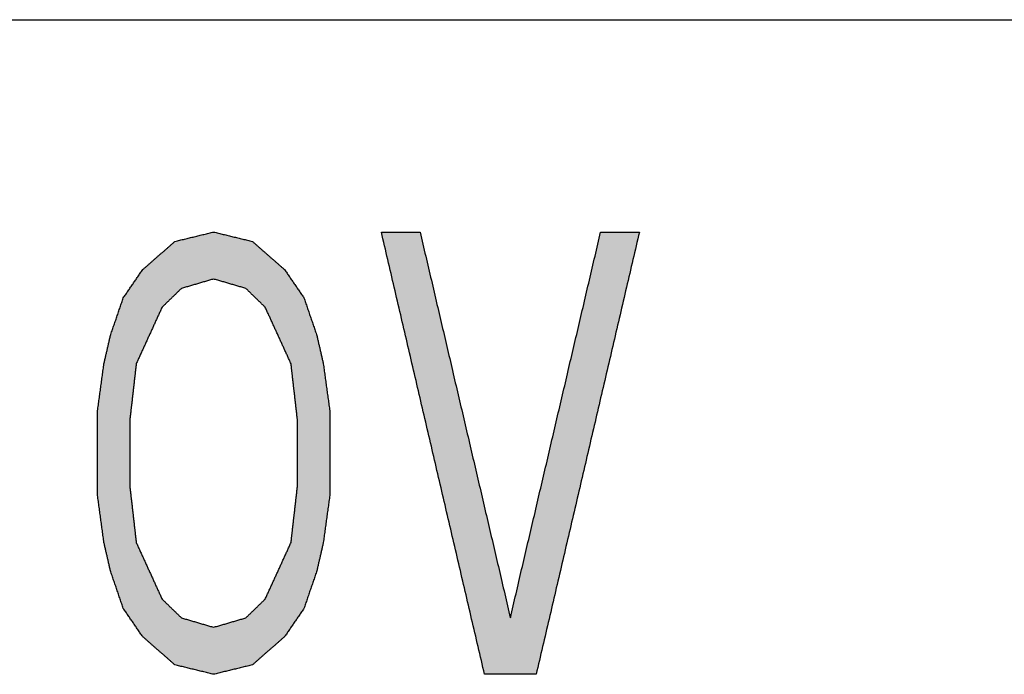
# Model space of a CAD drawing. Units: millimetres. Extents: x 121 to 8596, y 17 to 5287.
# Drawn here: x 254 to 260, y 43 to 47 of the extents above; entities that cross this region are included whole.
import ezdxf

# ---------------------------------------------------------------- set-up
doc = ezdxf.new("R2010")
doc.units = ezdxf.units.MM
doc.header["$LTSCALE"] = 0.5
doc.layers.add('Make2D 可见线', color=7, linetype='Continuous')

msp = doc.modelspace()

# ---------------------------------------------------------------- hatches: boundary and pattern name
at = {"lineweight": -3, "ltscale": 5}
h = msp.add_hatch(color=256, dxfattribs=at)
h.paths.add_polyline_path([(254.6899, 44.9285), (254.6899, 44.9125), (254.6899, 44.8966), (254.6899, 44.8806), (254.6899, 44.8646), (254.6899, 44.8487), (254.6899, 44.8327), (254.6899, 44.8168), (254.6899, 44.8008), (254.6899, 44.7848), (254.6899, 44.7689), (254.6899, 44.7529), (254.6899, 44.737), (254.6899, 44.721), (254.6899, 44.7051), (254.6899, 44.6891), (254.6899, 44.6731), (254.6899, 44.6572), (254.6899, 44.6412), (254.6899, 44.6253), (254.6899, 44.6093), (254.6899, 44.5934), (254.6899, 44.5774), (254.6899, 44.5614), (254.6899, 44.5455), (254.6899, 44.5295), (254.6899, 44.5136), (254.6899, 44.4976), (254.6899, 44.4817), (254.6899, 44.4657), (254.6899, 44.4497), (254.6911, 44.4409), (254.6923, 44.432), (254.6935, 44.4231), (254.6947, 44.4143), (254.6959, 44.4054), (254.6972, 44.3966), (254.6984, 44.3877), (254.6996, 44.3788), (254.7008, 44.37), (254.702, 44.3611), (254.7032, 44.3522), (254.7044, 44.3434), (254.7057, 44.3345), (254.7069, 44.3256), (254.7081, 44.3168), (254.7093, 44.3079), (254.7105, 44.299), (254.7117, 44.2902), (254.713, 44.2813), (254.7142, 44.2724), (254.7154, 44.2636), (254.7166, 44.2547), (254.7178, 44.2458), (254.719, 44.237), (254.7202, 44.2281), (254.7215, 44.2192), (254.7227, 44.2104), (254.7239, 44.2015), (254.7251, 44.1927), (254.7263, 44.1838), (254.7275, 44.1785), (254.7288, 44.1731), (254.73, 44.1678), (254.7312, 44.1625), (254.7324, 44.1572), (254.7336, 44.1519), (254.7348, 44.1466), (254.736, 44.1412), (254.7373, 44.1359), (254.7385, 44.1306), (254.7397, 44.1253), (254.7409, 44.12), (254.7421, 44.1146), (254.7433, 44.1093), (254.7446, 44.104), (254.7458, 44.0987), (254.747, 44.0934), (254.7482, 44.088), (254.7494, 44.0827), (254.7506, 44.0774), (254.7518, 44.0721), (254.7531, 44.0668), (254.7543, 44.0614), (254.7555, 44.0561), (254.7567, 44.0508), (254.7579, 44.0455), (254.7591, 44.0402), (254.7604, 44.0348), (254.7616, 44.0295), (254.7628, 44.0242), (254.7652, 44.0171), (254.7676, 44.01), (254.7701, 44.0029), (254.7725, 43.9958), (254.7749, 43.9888), (254.7774, 43.9817), (254.7798, 43.9746), (254.7822, 43.9675), (254.7847, 43.9604), (254.7871, 43.9533), (254.7895, 43.9462), (254.7919, 43.9391), (254.7944, 43.932), (254.7968, 43.9249), (254.7992, 43.9178), (254.8017, 43.9107), (254.8041, 43.9036), (254.8065, 43.8966), (254.809, 43.8895), (254.8114, 43.8824), (254.8138, 43.8753), (254.8163, 43.8682), (254.8187, 43.8611), (254.8211, 43.854), (254.8235, 43.8469), (254.826, 43.8398), (254.8284, 43.8327), (254.8308, 43.8256), (254.8333, 43.8185), (254.8357, 43.8114), (254.8393, 43.8061), (254.843, 43.8008), (254.8466, 43.7955), (254.8503, 43.7902), (254.8539, 43.7848), (254.8576, 43.7795), (254.8612, 43.7742), (254.8649, 43.7689), (254.8685, 43.7636), (254.8722, 43.7583), (254.8758, 43.7529), (254.8794, 43.7476), (254.8831, 43.7423), (254.8867, 43.737), (254.8904, 43.7317), (254.894, 43.7263), (254.8977, 43.721), (254.9013, 43.7157), (254.905, 43.7104), (254.9086, 43.7051), (254.9123, 43.6997), (254.9159, 43.6944), (254.9196, 43.6891), (254.9232, 43.6838), (254.9268, 43.6785), (254.9305, 43.6731), (254.9341, 43.6678), (254.9378, 43.6625), (254.9414, 43.6572), (254.9451, 43.6519), (254.9511, 43.6466), (254.9572, 43.6412), (254.9633, 43.6359), (254.9694, 43.6306), (254.9755, 43.6253), (254.9815, 43.62), (254.9876, 43.6146), (254.9937, 43.6093), (254.9998, 43.604), (255.0058, 43.5987), (255.0119, 43.5934), (255.018, 43.588), (255.0241, 43.5827), (255.0301, 43.5774), (255.0362, 43.5721), (255.0423, 43.5668), (255.0484, 43.5614), (255.0544, 43.5561), (255.0605, 43.5508), (255.0666, 43.5455), (255.0727, 43.5402), (255.0788, 43.5348), (255.0848, 43.5295), (255.0909, 43.5242), (255.097, 43.5189), (255.1031, 43.5136), (255.1091, 43.5083), (255.1152, 43.5029), (255.1213, 43.4976), (255.1274, 43.4923), (255.1347, 43.4905), (255.1419, 43.4888), (255.1492, 43.487), (255.1565, 43.4852), (255.1638, 43.4834), (255.1711, 43.4817), (255.1784, 43.4799), (255.1857, 43.4781), (255.193, 43.4763), (255.2003, 43.4746), (255.2076, 43.4728), (255.2149, 43.471), (255.2222, 43.4692), (255.2294, 43.4675), (255.2367, 43.4657), (255.244, 43.4639), (255.2513, 43.4622), (255.2586, 43.4604), (255.2659, 43.4586), (255.2732, 43.4568), (255.2805, 43.4551), (255.2878, 43.4533), (255.2951, 43.4515), (255.3024, 43.4497), (255.3097, 43.448), (255.3169, 43.4462), (255.3242, 43.4444), (255.3315, 43.4427), (255.3388, 43.4409), (255.3461, 43.4391), (255.3534, 43.4409), (255.3607, 43.4427), (255.368, 43.4444), (255.3753, 43.4462), (255.3826, 43.448), (255.3899, 43.4497), (255.3972, 43.4515), (255.4044, 43.4533), (255.4117, 43.4551), (255.419, 43.4568), (255.4263, 43.4586), (255.4336, 43.4604), (255.4409, 43.4622), (255.4482, 43.4639), (255.4555, 43.4657), (255.4628, 43.4675), (255.4701, 43.4692), (255.4774, 43.471), (255.4847, 43.4728), (255.4919, 43.4746), (255.4992, 43.4763), (255.5065, 43.4781), (255.5138, 43.4799), (255.5211, 43.4817), (255.5284, 43.4834), (255.5357, 43.4852), (255.543, 43.487), (255.5503, 43.4888), (255.5576, 43.4905), (255.5649, 43.4923), (255.5709, 43.4976), (255.577, 43.5029), (255.5831, 43.5083), (255.5892, 43.5136), (255.5952, 43.5189), (255.6013, 43.5242), (255.6074, 43.5295), (255.6135, 43.5348), (255.6196, 43.5402), (255.6256, 43.5455), (255.6317, 43.5508), (255.6378, 43.5561), (255.6439, 43.5614), (255.6499, 43.5668), (255.656, 43.5721), (255.6621, 43.5774), (255.6682, 43.5827), (255.6742, 43.588), (255.6803, 43.5934), (255.6864, 43.5987), (255.6925, 43.604), (255.6985, 43.6093), (255.7046, 43.6146), (255.7107, 43.62), (255.7168, 43.6253), (255.7229, 43.6306), (255.7289, 43.6359), (255.735, 43.6412), (255.7411, 43.6466), (255.7472, 43.6519), (255.7508, 43.6572), (255.7544, 43.6625), (255.7581, 43.6678), (255.7617, 43.6731), (255.7654, 43.6785), (255.769, 43.6838), (255.7727, 43.6891), (255.7763, 43.6944), (255.78, 43.6997), (255.7836, 43.7051), (255.7873, 43.7104), (255.7909, 43.7157), (255.7946, 43.721), (255.7982, 43.7263), (255.8018, 43.7317), (255.8055, 43.737), (255.8091, 43.7423), (255.8128, 43.7476), (255.8164, 43.7529), (255.8201, 43.7583), (255.8237, 43.7636), (255.8274, 43.7689), (255.831, 43.7742), (255.8347, 43.7795), (255.8383, 43.7848), (255.8419, 43.7902), (255.8456, 43.7955), (255.8492, 43.8008), (255.8529, 43.8061), (255.8565, 43.8114), (255.859, 43.8185), (255.8614, 43.8256), (255.8638, 43.8327), (255.8663, 43.8398), (255.8687, 43.8469), (255.8711, 43.854), (255.8735, 43.8611), (255.876, 43.8682), (255.8784, 43.8753), (255.8808, 43.8824), (255.8833, 43.8895), (255.8857, 43.8966), (255.8881, 43.9036), (255.8906, 43.9107), (255.893, 43.9178), (255.8954, 43.9249), (255.8979, 43.932), (255.9003, 43.9391), (255.9027, 43.9462), (255.9051, 43.9533), (255.9076, 43.9604), (255.91, 43.9675), (255.9124, 43.9746), (255.9149, 43.9817), (255.9173, 43.9888), (255.9197, 43.9958), (255.9222, 44.0029), (255.9246, 44.01), (255.927, 44.0171), (255.9294, 44.0242), (255.9307, 44.0295), (255.9319, 44.0348), (255.9331, 44.0402), (255.9343, 44.0455), (255.9355, 44.0508), (255.9367, 44.0561), (255.938, 44.0614), (255.9392, 44.0668), (255.9404, 44.0721), (255.9416, 44.0774), (255.9428, 44.0827), (255.944, 44.088), (255.9452, 44.0934), (255.9465, 44.0987), (255.9477, 44.104), (255.9489, 44.1093), (255.9501, 44.1146), (255.9513, 44.12), (255.9525, 44.1253), (255.9538, 44.1306), (255.955, 44.1359), (255.9562, 44.1412), (255.9574, 44.1466), (255.9586, 44.1519), (255.9598, 44.1572), (255.961, 44.1625), (255.9623, 44.1678), (255.9635, 44.1731), (255.9647, 44.1785), (255.9659, 44.1838), (255.9671, 44.1927), (255.9683, 44.2015), (255.9696, 44.2104), (255.9708, 44.2192), (255.972, 44.2281), (255.9732, 44.237), (255.9744, 44.2458), (255.9756, 44.2547), (255.9768, 44.2636), (255.9781, 44.2724), (255.9793, 44.2813), (255.9805, 44.2902), (255.9817, 44.299), (255.9829, 44.3079), (255.9841, 44.3168), (255.9854, 44.3256), (255.9866, 44.3345), (255.9878, 44.3434), (255.989, 44.3522), (255.9902, 44.3611), (255.9914, 44.37), (255.9926, 44.3788), (255.9939, 44.3877), (255.9951, 44.3966), (255.9963, 44.4054), (255.9975, 44.4143), (255.9987, 44.4231), (255.9999, 44.432), (256.0011, 44.4409), (256.0024, 44.4497), (256.0024, 44.4657), (256.0024, 44.4817), (256.0024, 44.4976), (256.0024, 44.5136), (256.0024, 44.5295), (256.0024, 44.5455), (256.0024, 44.5614), (256.0024, 44.5774), (256.0024, 44.5934), (256.0024, 44.6093), (256.0024, 44.6253), (256.0024, 44.6412), (256.0024, 44.6572), (256.0024, 44.6731), (256.0024, 44.6891), (256.0024, 44.7051), (256.0024, 44.721), (256.0024, 44.737), (256.0024, 44.7529), (256.0024, 44.7689), (256.0024, 44.7848), (256.0024, 44.8008), (256.0024, 44.8168), (256.0024, 44.8327), (256.0024, 44.8487), (256.0024, 44.8646), (256.0024, 44.8806), (256.0024, 44.8966), (256.0024, 44.9125), (256.0024, 44.9285), (256.0011, 44.9373), (255.9999, 44.9462), (255.9987, 44.9551), (255.9975, 44.9639), (255.9963, 44.9728), (255.9951, 44.9817), (255.9939, 44.9905), (255.9926, 44.9994), (255.9914, 45.0083), (255.9902, 45.0171), (255.989, 45.026), (255.9878, 45.0348), (255.9866, 45.0437), (255.9854, 45.0526), (255.9841, 45.0614), (255.9829, 45.0703), (255.9817, 45.0792), (255.9805, 45.088), (255.9793, 45.0969), (255.9781, 45.1058), (255.9768, 45.1146), (255.9756, 45.1235), (255.9744, 45.1324), (255.9732, 45.1412), (255.972, 45.1501), (255.9708, 45.159), (255.9696, 45.1678), (255.9683, 45.1767), (255.9671, 45.1856), (255.9659, 45.1944), (255.9647, 45.1997), (255.9635, 45.2051), (255.9623, 45.2104), (255.961, 45.2157), (255.9598, 45.221), (255.9586, 45.2263), (255.9574, 45.2317), (255.9562, 45.237), (255.955, 45.2423), (255.9538, 45.2476), (255.9525, 45.2529), (255.9513, 45.2583), (255.9501, 45.2636), (255.9489, 45.2689), (255.9477, 45.2742), (255.9465, 45.2795), (255.9452, 45.2848), (255.944, 45.2902), (255.9428, 45.2955), (255.9416, 45.3008), (255.9404, 45.3061), (255.9392, 45.3114), (255.938, 45.3168), (255.9367, 45.3221), (255.9355, 45.3274), (255.9343, 45.3327), (255.9331, 45.338), (255.9319, 45.3434), (255.9307, 45.3487), (255.9294, 45.354), (255.927, 45.3611), (255.9246, 45.3682), (255.9222, 45.3753), (255.9197, 45.3824), (255.9173, 45.3895), (255.9149, 45.3966), (255.9124, 45.4036), (255.91, 45.4107), (255.9076, 45.4178), (255.9051, 45.4249), (255.9027, 45.432), (255.9003, 45.4391), (255.8979, 45.4462), (255.8954, 45.4533), (255.893, 45.4604), (255.8906, 45.4675), (255.8881, 45.4746), (255.8857, 45.4817), (255.8833, 45.4888), (255.8808, 45.4958), (255.8784, 45.5029), (255.876, 45.51), (255.8735, 45.5171), (255.8711, 45.5242), (255.8687, 45.5313), (255.8663, 45.5384), (255.8638, 45.5455), (255.8614, 45.5526), (255.859, 45.5597), (255.8565, 45.5668), (255.8529, 45.5721), (255.8492, 45.5774), (255.8456, 45.5827), (255.8419, 45.588), (255.8383, 45.5934), (255.8347, 45.5987), (255.831, 45.604), (255.8274, 45.6093), (255.8237, 45.6146), (255.8201, 45.62), (255.8164, 45.6253), (255.8128, 45.6306), (255.8091, 45.6359), (255.8055, 45.6412), (255.8018, 45.6466), (255.7982, 45.6519), (255.7946, 45.6572), (255.7909, 45.6625), (255.7873, 45.6678), (255.7836, 45.6731), (255.78, 45.6785), (255.7763, 45.6838), (255.7727, 45.6891), (255.769, 45.6944), (255.7654, 45.6997), (255.7617, 45.7051), (255.7581, 45.7104), (255.7544, 45.7157), (255.7508, 45.721), (255.7472, 45.7263), (255.7411, 45.7317), (255.735, 45.737), (255.7289, 45.7423), (255.7229, 45.7476), (255.7168, 45.7529), (255.7107, 45.7583), (255.7046, 45.7636), (255.6985, 45.7689), (255.6925, 45.7742), (255.6864, 45.7795), (255.6803, 45.7848), (255.6742, 45.7902), (255.6682, 45.7955), (255.6621, 45.8008), (255.656, 45.8061), (255.6499, 45.8114), (255.6439, 45.8168), (255.6378, 45.8221), (255.6317, 45.8274), (255.6256, 45.8327), (255.6196, 45.838), (255.6135, 45.8434), (255.6074, 45.8487), (255.6013, 45.854), (255.5952, 45.8593), (255.5892, 45.8646), (255.5831, 45.87), (255.577, 45.8753), (255.5709, 45.8806), (255.5649, 45.8859), (255.5576, 45.8877), (255.5503, 45.8895), (255.543, 45.8912), (255.5357, 45.893), (255.5284, 45.8948), (255.5211, 45.8966), (255.5138, 45.8983), (255.5065, 45.9001), (255.4992, 45.9019), (255.4919, 45.9036), (255.4847, 45.9054), (255.4774, 45.9072), (255.4701, 45.909), (255.4628, 45.9107), (255.4555, 45.9125), (255.4482, 45.9143), (255.4409, 45.9161), (255.4336, 45.9178), (255.4263, 45.9196), (255.419, 45.9214), (255.4117, 45.9231), (255.4044, 45.9249), (255.3972, 45.9267), (255.3899, 45.9285), (255.3826, 45.9302), (255.3753, 45.932), (255.368, 45.9338), (255.3607, 45.9356), (255.3534, 45.9373), (255.3461, 45.9391), (255.3388, 45.9373), (255.3315, 45.9356), (255.3242, 45.9338), (255.3169, 45.932), (255.3097, 45.9302), (255.3024, 45.9285), (255.2951, 45.9267), (255.2878, 45.9249), (255.2805, 45.9231), (255.2732, 45.9214), (255.2659, 45.9196), (255.2586, 45.9178), (255.2513, 45.9161), (255.244, 45.9143), (255.2367, 45.9125), (255.2294, 45.9107), (255.2222, 45.909), (255.2149, 45.9072), (255.2076, 45.9054), (255.2003, 45.9036), (255.193, 45.9019), (255.1857, 45.9001), (255.1784, 45.8983), (255.1711, 45.8966), (255.1638, 45.8948), (255.1565, 45.893), (255.1492, 45.8912), (255.1419, 45.8895), (255.1347, 45.8877), (255.1274, 45.8859), (255.1213, 45.8806), (255.1152, 45.8753), (255.1091, 45.87), (255.1031, 45.8646), (255.097, 45.8593), (255.0909, 45.854), (255.0848, 45.8487), (255.0788, 45.8434), (255.0727, 45.838), (255.0666, 45.8327), (255.0605, 45.8274), (255.0544, 45.8221), (255.0484, 45.8168), (255.0423, 45.8114), (255.0362, 45.8061), (255.0301, 45.8008), (255.0241, 45.7955), (255.018, 45.7902), (255.0119, 45.7848), (255.0058, 45.7795), (254.9998, 45.7742), (254.9937, 45.7689), (254.9876, 45.7636), (254.9815, 45.7583), (254.9755, 45.7529), (254.9694, 45.7476), (254.9633, 45.7423), (254.9572, 45.737), (254.9511, 45.7317), (254.9451, 45.7263), (254.9414, 45.721), (254.9378, 45.7157), (254.9341, 45.7104), (254.9305, 45.7051), (254.9268, 45.6997), (254.9232, 45.6944), (254.9196, 45.6891), (254.9159, 45.6838), (254.9123, 45.6785), (254.9086, 45.6731), (254.905, 45.6678), (254.9013, 45.6625), (254.8977, 45.6572), (254.894, 45.6519), (254.8904, 45.6466), (254.8867, 45.6412), (254.8831, 45.6359), (254.8794, 45.6306), (254.8758, 45.6253), (254.8722, 45.62), (254.8685, 45.6146), (254.8649, 45.6093), (254.8612, 45.604), (254.8576, 45.5987), (254.8539, 45.5934), (254.8503, 45.588), (254.8466, 45.5827), (254.843, 45.5774), (254.8393, 45.5721), (254.8357, 45.5668), (254.8333, 45.5597), (254.8308, 45.5526), (254.8284, 45.5455), (254.826, 45.5384), (254.8235, 45.5313), (254.8211, 45.5242), (254.8187, 45.5171), (254.8163, 45.51), (254.8138, 45.5029), (254.8114, 45.4958), (254.809, 45.4888), (254.8065, 45.4817), (254.8041, 45.4746), (254.8017, 45.4675), (254.7992, 45.4604), (254.7968, 45.4533), (254.7944, 45.4462), (254.7919, 45.4391), (254.7895, 45.432), (254.7871, 45.4249), (254.7847, 45.4178), (254.7822, 45.4107), (254.7798, 45.4036), (254.7774, 45.3966), (254.7749, 45.3895), (254.7725, 45.3824), (254.7701, 45.3753), (254.7676, 45.3682), (254.7652, 45.3611), (254.7628, 45.354), (254.7616, 45.3487), (254.7604, 45.3434), (254.7591, 45.338), (254.7579, 45.3327), (254.7567, 45.3274), (254.7555, 45.3221), (254.7543, 45.3168), (254.7531, 45.3114), (254.7518, 45.3061), (254.7506, 45.3008), (254.7494, 45.2955), (254.7482, 45.2902), (254.747, 45.2848), (254.7458, 45.2795), (254.7446, 45.2742), (254.7433, 45.2689), (254.7421, 45.2636), (254.7409, 45.2583), (254.7397, 45.2529), (254.7385, 45.2476), (254.7373, 45.2423), (254.736, 45.237), (254.7348, 45.2317), (254.7336, 45.2263), (254.7324, 45.221), (254.7312, 45.2157), (254.73, 45.2104), (254.7288, 45.2051), (254.7275, 45.1997), (254.7263, 45.1944), (254.7251, 45.1856), (254.7239, 45.1767), (254.7227, 45.1678), (254.7215, 45.159), (254.7202, 45.1501), (254.719, 45.1412), (254.7178, 45.1324), (254.7166, 45.1235), (254.7154, 45.1146), (254.7142, 45.1058), (254.713, 45.0969), (254.7117, 45.088), (254.7105, 45.0792), (254.7093, 45.0703), (254.7081, 45.0614), (254.7069, 45.0526), (254.7057, 45.0437), (254.7044, 45.0348), (254.7032, 45.026), (254.702, 45.0171), (254.7008, 45.0083), (254.6996, 44.9994), (254.6984, 44.9905), (254.6972, 44.9817), (254.6959, 44.9728), (254.6947, 44.9639), (254.6935, 44.9551), (254.6923, 44.9462), (254.6911, 44.9373)])
h.paths.add_polyline_path([(254.8722, 44.8753), (254.8734, 44.8859), (254.8746, 44.8966), (254.8758, 44.9072), (254.877, 44.9178), (254.8782, 44.9285), (254.8794, 44.9391), (254.8807, 44.9497), (254.8819, 44.9604), (254.8831, 44.971), (254.8843, 44.9817), (254.8855, 44.9923), (254.8867, 45.0029), (254.888, 45.0136), (254.8892, 45.0242), (254.8904, 45.0348), (254.8916, 45.0455), (254.8928, 45.0561), (254.894, 45.0668), (254.8952, 45.0774), (254.8965, 45.088), (254.8977, 45.0987), (254.8989, 45.1093), (254.9001, 45.12), (254.9013, 45.1306), (254.9025, 45.1412), (254.9038, 45.1519), (254.905, 45.1625), (254.9062, 45.1731), (254.9074, 45.1838), (254.9086, 45.1944), (254.9135, 45.2051), (254.9183, 45.2157), (254.9232, 45.2263), (254.9281, 45.237), (254.9329, 45.2476), (254.9378, 45.2583), (254.9426, 45.2689), (254.9475, 45.2795), (254.9524, 45.2902), (254.9572, 45.3008), (254.9621, 45.3114), (254.9669, 45.3221), (254.9718, 45.3327), (254.9767, 45.3434), (254.9815, 45.354), (254.9864, 45.3646), (254.9913, 45.3753), (254.9961, 45.3859), (255.001, 45.3966), (255.0058, 45.4072), (255.0107, 45.4178), (255.0156, 45.4285), (255.0204, 45.4391), (255.0253, 45.4497), (255.0301, 45.4604), (255.035, 45.471), (255.0399, 45.4817), (255.0447, 45.4923), (255.0496, 45.5029), (255.0544, 45.5136), (255.0581, 45.5171), (255.0617, 45.5207), (255.0654, 45.5242), (255.069, 45.5278), (255.0727, 45.5313), (255.0763, 45.5348), (255.08, 45.5384), (255.0836, 45.5419), (255.0873, 45.5455), (255.0909, 45.549), (255.0946, 45.5526), (255.0982, 45.5561), (255.1018, 45.5597), (255.1055, 45.5632), (255.1091, 45.5668), (255.1128, 45.5703), (255.1164, 45.5739), (255.1201, 45.5774), (255.1237, 45.5809), (255.1274, 45.5845), (255.131, 45.588), (255.1347, 45.5916), (255.1383, 45.5951), (255.1419, 45.5987), (255.1456, 45.6022), (255.1492, 45.6058), (255.1529, 45.6093), (255.1565, 45.6129), (255.1602, 45.6164), (255.1638, 45.62), (255.1699, 45.6217), (255.176, 45.6235), (255.1821, 45.6253), (255.1881, 45.627), (255.1942, 45.6288), (255.2003, 45.6306), (255.2064, 45.6324), (255.2124, 45.6341), (255.2185, 45.6359), (255.2246, 45.6377), (255.2307, 45.6395), (255.2367, 45.6412), (255.2428, 45.643), (255.2489, 45.6448), (255.255, 45.6466), (255.261, 45.6483), (255.2671, 45.6501), (255.2732, 45.6519), (255.2793, 45.6536), (255.2854, 45.6554), (255.2914, 45.6572), (255.2975, 45.659), (255.3036, 45.6607), (255.3097, 45.6625), (255.3157, 45.6643), (255.3218, 45.6661), (255.3279, 45.6678), (255.334, 45.6696), (255.34, 45.6714), (255.3461, 45.6731), (255.3522, 45.6714), (255.3583, 45.6696), (255.3643, 45.6678), (255.3704, 45.6661), (255.3765, 45.6643), (255.3826, 45.6625), (255.3886, 45.6607), (255.3947, 45.659), (255.4008, 45.6572), (255.4069, 45.6554), (255.413, 45.6536), (255.419, 45.6519), (255.4251, 45.6501), (255.4312, 45.6483), (255.4373, 45.6466), (255.4433, 45.6448), (255.4494, 45.643), (255.4555, 45.6412), (255.4616, 45.6395), (255.4676, 45.6377), (255.4737, 45.6359), (255.4798, 45.6341), (255.4859, 45.6324), (255.4919, 45.6306), (255.498, 45.6288), (255.5041, 45.627), (255.5102, 45.6253), (255.5163, 45.6235), (255.5223, 45.6217), (255.5284, 45.62), (255.5321, 45.6164), (255.5357, 45.6129), (255.5393, 45.6093), (255.543, 45.6058), (255.5466, 45.6022), (255.5503, 45.5987), (255.5539, 45.5951), (255.5576, 45.5916), (255.5612, 45.588), (255.5649, 45.5845), (255.5685, 45.5809), (255.5722, 45.5774), (255.5758, 45.5739), (255.5794, 45.5703), (255.5831, 45.5668), (255.5867, 45.5632), (255.5904, 45.5597), (255.594, 45.5561), (255.5977, 45.5526), (255.6013, 45.549), (255.605, 45.5455), (255.6086, 45.5419), (255.6123, 45.5384), (255.6159, 45.5348), (255.6196, 45.5313), (255.6232, 45.5278), (255.6268, 45.5242), (255.6305, 45.5207), (255.6341, 45.5171), (255.6378, 45.5136), (255.6426, 45.5029), (255.6475, 45.4923), (255.6524, 45.4817), (255.6572, 45.471), (255.6621, 45.4604), (255.6669, 45.4497), (255.6718, 45.4391), (255.6767, 45.4285), (255.6815, 45.4178), (255.6864, 45.4072), (255.6913, 45.3966), (255.6961, 45.3859), (255.701, 45.3753), (255.7058, 45.3646), (255.7107, 45.354), (255.7156, 45.3434), (255.7204, 45.3327), (255.7253, 45.3221), (255.7301, 45.3114), (255.735, 45.3008), (255.7399, 45.2902), (255.7447, 45.2795), (255.7496, 45.2689), (255.7544, 45.2583), (255.7593, 45.2476), (255.7642, 45.237), (255.769, 45.2263), (255.7739, 45.2157), (255.7788, 45.2051), (255.7836, 45.1944), (255.7848, 45.1838), (255.786, 45.1731), (255.7873, 45.1625), (255.7885, 45.1519), (255.7897, 45.1412), (255.7909, 45.1306), (255.7921, 45.12), (255.7933, 45.1093), (255.7946, 45.0987), (255.7958, 45.088), (255.797, 45.0774), (255.7982, 45.0668), (255.7994, 45.0561), (255.8006, 45.0455), (255.8018, 45.0348), (255.8031, 45.0242), (255.8043, 45.0136), (255.8055, 45.0029), (255.8067, 44.9923), (255.8079, 44.9817), (255.8091, 44.971), (255.8104, 44.9604), (255.8116, 44.9497), (255.8128, 44.9391), (255.814, 44.9285), (255.8152, 44.9178), (255.8164, 44.9072), (255.8176, 44.8966), (255.8189, 44.8859), (255.8201, 44.8753), (255.8201, 44.8629), (255.8201, 44.8505), (255.8201, 44.838), (255.8201, 44.8256), (255.8201, 44.8132), (255.8201, 44.8008), (255.8201, 44.7884), (255.8201, 44.776), (255.8201, 44.7636), (255.8201, 44.7512), (255.8201, 44.7388), (255.8201, 44.7263), (255.8201, 44.7139), (255.8201, 44.7015), (255.8201, 44.6891), (255.8201, 44.6767), (255.8201, 44.6643), (255.8201, 44.6519), (255.8201, 44.6395), (255.8201, 44.627), (255.8201, 44.6146), (255.8201, 44.6022), (255.8201, 44.5898), (255.8201, 44.5774), (255.8201, 44.565), (255.8201, 44.5526), (255.8201, 44.5402), (255.8201, 44.5278), (255.8201, 44.5153), (255.8201, 44.5029), (255.8189, 44.4923), (255.8176, 44.4817), (255.8164, 44.471), (255.8152, 44.4604), (255.814, 44.4497), (255.8128, 44.4391), (255.8116, 44.4285), (255.8104, 44.4178), (255.8091, 44.4072), (255.8079, 44.3966), (255.8067, 44.3859), (255.8055, 44.3753), (255.8043, 44.3646), (255.8031, 44.354), (255.8018, 44.3434), (255.8006, 44.3327), (255.7994, 44.3221), (255.7982, 44.3114), (255.797, 44.3008), (255.7958, 44.2902), (255.7946, 44.2795), (255.7933, 44.2689), (255.7921, 44.2583), (255.7909, 44.2476), (255.7897, 44.237), (255.7885, 44.2263), (255.7873, 44.2157), (255.786, 44.2051), (255.7848, 44.1944), (255.7836, 44.1838), (255.7788, 44.1731), (255.7739, 44.1625), (255.769, 44.1519), (255.7642, 44.1412), (255.7593, 44.1306), (255.7544, 44.12), (255.7496, 44.1093), (255.7447, 44.0987), (255.7399, 44.088), (255.735, 44.0774), (255.7301, 44.0668), (255.7253, 44.0561), (255.7204, 44.0455), (255.7156, 44.0348), (255.7107, 44.0242), (255.7058, 44.0136), (255.701, 44.0029), (255.6961, 43.9923), (255.6913, 43.9817), (255.6864, 43.971), (255.6815, 43.9604), (255.6767, 43.9497), (255.6718, 43.9391), (255.6669, 43.9285), (255.6621, 43.9178), (255.6572, 43.9072), (255.6524, 43.8966), (255.6475, 43.8859), (255.6426, 43.8753), (255.6378, 43.8646), (255.6341, 43.8611), (255.6305, 43.8575), (255.6268, 43.854), (255.6232, 43.8505), (255.6196, 43.8469), (255.6159, 43.8434), (255.6123, 43.8398), (255.6086, 43.8363), (255.605, 43.8327), (255.6013, 43.8292), (255.5977, 43.8256), (255.594, 43.8221), (255.5904, 43.8185), (255.5867, 43.815), (255.5831, 43.8114), (255.5794, 43.8079), (255.5758, 43.8044), (255.5722, 43.8008), (255.5685, 43.7973), (255.5649, 43.7937), (255.5612, 43.7902), (255.5576, 43.7866), (255.5539, 43.7831), (255.5503, 43.7795), (255.5466, 43.776), (255.543, 43.7724), (255.5393, 43.7689), (255.5357, 43.7653), (255.5321, 43.7618), (255.5284, 43.7583), (255.5223, 43.7565), (255.5163, 43.7547), (255.5102, 43.7529), (255.5041, 43.7512), (255.498, 43.7494), (255.4919, 43.7476), (255.4859, 43.7458), (255.4798, 43.7441), (255.4737, 43.7423), (255.4676, 43.7405), (255.4616, 43.7388), (255.4555, 43.737), (255.4494, 43.7352), (255.4433, 43.7334), (255.4373, 43.7317), (255.4312, 43.7299), (255.4251, 43.7281), (255.419, 43.7263), (255.413, 43.7246), (255.4069, 43.7228), (255.4008, 43.721), (255.3947, 43.7192), (255.3886, 43.7175), (255.3826, 43.7157), (255.3765, 43.7139), (255.3704, 43.7122), (255.3643, 43.7104), (255.3583, 43.7086), (255.3522, 43.7068), (255.3461, 43.7051), (255.34, 43.7068), (255.334, 43.7086), (255.3279, 43.7104), (255.3218, 43.7122), (255.3157, 43.7139), (255.3097, 43.7157), (255.3036, 43.7175), (255.2975, 43.7192), (255.2914, 43.721), (255.2854, 43.7228), (255.2793, 43.7246), (255.2732, 43.7263), (255.2671, 43.7281), (255.261, 43.7299), (255.255, 43.7317), (255.2489, 43.7334), (255.2428, 43.7352), (255.2367, 43.737), (255.2307, 43.7388), (255.2246, 43.7405), (255.2185, 43.7423), (255.2124, 43.7441), (255.2064, 43.7458), (255.2003, 43.7476), (255.1942, 43.7494), (255.1881, 43.7512), (255.1821, 43.7529), (255.176, 43.7547), (255.1699, 43.7565), (255.1638, 43.7583), (255.1602, 43.7618), (255.1565, 43.7653), (255.1529, 43.7689), (255.1492, 43.7724), (255.1456, 43.776), (255.1419, 43.7795), (255.1383, 43.7831), (255.1347, 43.7866), (255.131, 43.7902), (255.1274, 43.7937), (255.1237, 43.7973), (255.1201, 43.8008), (255.1164, 43.8044), (255.1128, 43.8079), (255.1091, 43.8114), (255.1055, 43.815), (255.1018, 43.8185), (255.0982, 43.8221), (255.0946, 43.8256), (255.0909, 43.8292), (255.0873, 43.8327), (255.0836, 43.8363), (255.08, 43.8398), (255.0763, 43.8434), (255.0727, 43.8469), (255.069, 43.8505), (255.0654, 43.854), (255.0617, 43.8575), (255.0581, 43.8611), (255.0544, 43.8646), (255.0496, 43.8753), (255.0447, 43.8859), (255.0399, 43.8966), (255.035, 43.9072), (255.0301, 43.9178), (255.0253, 43.9285), (255.0204, 43.9391), (255.0156, 43.9497), (255.0107, 43.9604), (255.0058, 43.971), (255.001, 43.9817), (254.9961, 43.9923), (254.9913, 44.0029), (254.9864, 44.0136), (254.9815, 44.0242), (254.9767, 44.0348), (254.9718, 44.0455), (254.9669, 44.0561), (254.9621, 44.0668), (254.9572, 44.0774), (254.9524, 44.088), (254.9475, 44.0987), (254.9426, 44.1093), (254.9378, 44.12), (254.9329, 44.1306), (254.9281, 44.1412), (254.9232, 44.1519), (254.9183, 44.1625), (254.9135, 44.1731), (254.9086, 44.1838), (254.9074, 44.1944), (254.9062, 44.2051), (254.905, 44.2157), (254.9038, 44.2263), (254.9025, 44.237), (254.9013, 44.2476), (254.9001, 44.2583), (254.8989, 44.2689), (254.8977, 44.2795), (254.8965, 44.2902), (254.8952, 44.3008), (254.894, 44.3114), (254.8928, 44.3221), (254.8916, 44.3327), (254.8904, 44.3434), (254.8892, 44.354), (254.888, 44.3646), (254.8867, 44.3753), (254.8855, 44.3859), (254.8843, 44.3966), (254.8831, 44.4072), (254.8819, 44.4178), (254.8807, 44.4285), (254.8794, 44.4391), (254.8782, 44.4497), (254.877, 44.4604), (254.8758, 44.471), (254.8746, 44.4817), (254.8734, 44.4923), (254.8722, 44.5029), (254.8722, 44.5153), (254.8722, 44.5278), (254.8722, 44.5402), (254.8722, 44.5526), (254.8722, 44.565), (254.8722, 44.5774), (254.8722, 44.5898), (254.8722, 44.6022), (254.8722, 44.6146), (254.8722, 44.627), (254.8722, 44.6395), (254.8722, 44.6519), (254.8722, 44.6643), (254.8722, 44.6767), (254.8722, 44.6891), (254.8722, 44.7015), (254.8722, 44.7139), (254.8722, 44.7263), (254.8722, 44.7388), (254.8722, 44.7512), (254.8722, 44.7636), (254.8722, 44.776), (254.8722, 44.7884), (254.8722, 44.8008), (254.8722, 44.8132), (254.8722, 44.8256), (254.8722, 44.838), (254.8722, 44.8505), (254.8722, 44.8629)], flags=16)
msp.add_hatch(color=256, dxfattribs=at).paths.add_polyline_path([(257.169, 43.4391), (257.1885, 43.5224), (257.2079, 43.6058), (257.2274, 43.6891), (257.2468, 43.7724), (257.2663, 43.8558), (257.2857, 43.9391), (257.3051, 44.0224), (257.3246, 44.1058), (257.344, 44.1891), (257.3635, 44.2724), (257.3829, 44.3558), (257.4024, 44.4391), (257.4218, 44.5224), (257.4413, 44.6058), (257.4607, 44.6891), (257.4801, 44.7724), (257.4996, 44.8558), (257.519, 44.9391), (257.5385, 45.0224), (257.5579, 45.1058), (257.5774, 45.1891), (257.5968, 45.2724), (257.6163, 45.3558), (257.6357, 45.4391), (257.6551, 45.5224), (257.6746, 45.6058), (257.694, 45.6891), (257.7135, 45.7724), (257.7329, 45.8558), (257.7524, 45.9391), (257.7451, 45.9391), (257.7378, 45.9391), (257.7305, 45.9391), (257.7232, 45.9391), (257.7159, 45.9391), (257.7086, 45.9391), (257.7013, 45.9391), (257.694, 45.9391), (257.6867, 45.9391), (257.6794, 45.9391), (257.6722, 45.9391), (257.6649, 45.9391), (257.6576, 45.9391), (257.6503, 45.9391), (257.643, 45.9391), (257.6357, 45.9391), (257.6284, 45.9391), (257.6211, 45.9391), (257.6138, 45.9391), (257.6065, 45.9391), (257.5992, 45.9391), (257.5919, 45.9391), (257.5847, 45.9391), (257.5774, 45.9391), (257.5701, 45.9391), (257.5628, 45.9391), (257.5555, 45.9391), (257.5482, 45.9391), (257.5409, 45.9391), (257.5336, 45.9391), (257.5166, 45.8664), (257.4996, 45.7937), (257.4826, 45.721), (257.4656, 45.6483), (257.4485, 45.5756), (257.4315, 45.5029), (257.4145, 45.4302), (257.3975, 45.3575), (257.3805, 45.2848), (257.3635, 45.2122), (257.3465, 45.1395), (257.3294, 45.0668), (257.3124, 44.9941), (257.2954, 44.9214), (257.2784, 44.8487), (257.2614, 44.776), (257.2444, 44.7033), (257.2274, 44.6306), (257.2104, 44.5579), (257.1933, 44.4852), (257.1763, 44.4125), (257.1593, 44.3398), (257.1423, 44.2671), (257.1253, 44.1944), (257.1083, 44.1217), (257.0913, 44.049), (257.0742, 43.9763), (257.0572, 43.9036), (257.0402, 43.8309), (257.0232, 43.7583), (257.0062, 43.8309), (256.9892, 43.9036), (256.9722, 43.9763), (256.9551, 44.049), (256.9381, 44.1217), (256.9211, 44.1944), (256.9041, 44.2671), (256.8871, 44.3398), (256.8701, 44.4125), (256.8531, 44.4852), (256.836, 44.5579), (256.819, 44.6306), (256.802, 44.7033), (256.785, 44.776), (256.768, 44.8487), (256.751, 44.9214), (256.734, 44.9941), (256.7169, 45.0668), (256.6999, 45.1395), (256.6829, 45.2122), (256.6659, 45.2848), (256.6489, 45.3575), (256.6319, 45.4302), (256.6149, 45.5029), (256.5979, 45.5756), (256.5808, 45.6483), (256.5638, 45.721), (256.5468, 45.7937), (256.5298, 45.8664), (256.5128, 45.9391), (256.5055, 45.9391), (256.4982, 45.9391), (256.4909, 45.9391), (256.4836, 45.9391), (256.4763, 45.9391), (256.469, 45.9391), (256.4617, 45.9391), (256.4544, 45.9391), (256.4472, 45.9391), (256.4399, 45.9391), (256.4326, 45.9391), (256.4253, 45.9391), (256.418, 45.9391), (256.4107, 45.9391), (256.4034, 45.9391), (256.3961, 45.9391), (256.3888, 45.9391), (256.3815, 45.9391), (256.3742, 45.9391), (256.3669, 45.9391), (256.3597, 45.9391), (256.3524, 45.9391), (256.3451, 45.9391), (256.3378, 45.9391), (256.3305, 45.9391), (256.3232, 45.9391), (256.3159, 45.9391), (256.3086, 45.9391), (256.3013, 45.9391), (256.294, 45.9391), (256.3135, 45.8558), (256.3329, 45.7724), (256.3524, 45.6891), (256.3718, 45.6058), (256.3913, 45.5224), (256.4107, 45.4391), (256.4301, 45.3558), (256.4496, 45.2724), (256.469, 45.1891), (256.4885, 45.1058), (256.5079, 45.0224), (256.5274, 44.9391), (256.5468, 44.8558), (256.5663, 44.7724), (256.5857, 44.6891), (256.6051, 44.6058), (256.6246, 44.5224), (256.644, 44.4391), (256.6635, 44.3558), (256.6829, 44.2724), (256.7024, 44.1891), (256.7218, 44.1058), (256.7413, 44.0224), (256.7607, 43.9391), (256.7801, 43.8558), (256.7996, 43.7724), (256.819, 43.6891), (256.8385, 43.6058), (256.8579, 43.5224), (256.8774, 43.4391), (256.8871, 43.4391), (256.8968, 43.4391), (256.9065, 43.4391), (256.9163, 43.4391), (256.926, 43.4391), (256.9357, 43.4391), (256.9454, 43.4391), (256.9551, 43.4391), (256.9649, 43.4391), (256.9746, 43.4391), (256.9843, 43.4391), (256.994, 43.4391), (257.0038, 43.4391), (257.0135, 43.4391), (257.0232, 43.4391), (257.0329, 43.4391), (257.0426, 43.4391), (257.0524, 43.4391), (257.0621, 43.4391), (257.0718, 43.4391), (257.0815, 43.4391), (257.0913, 43.4391), (257.101, 43.4391), (257.1107, 43.4391), (257.1204, 43.4391), (257.1301, 43.4391), (257.1399, 43.4391), (257.1496, 43.4391), (257.1593, 43.4391)])

# ---------------------------------------------------------------- linework, layer by layer
at = {"layer": 'Make2D 可见线'}
for points in [[(241.9095, 47.1391), (257.9497, 47.1391), (273.9899, 47.1391)], [(255.1274, 45.8859), (255.2367, 45.9125), (255.3461, 45.9391)], [(255.3461, 45.9391), (255.4555, 45.9125), (255.5649, 45.8859)], [(256.8774, 43.4391), (256.5857, 44.6891), (256.294, 45.9391)], [(256.294, 45.9391), (256.4034, 45.9391), (256.5128, 45.9391)], [(256.5128, 45.9391), (256.768, 44.8487), (257.0232, 43.7583)], [(257.0232, 43.7583), (257.2784, 44.8487), (257.5336, 45.9391)], [(257.7524, 45.9391), (257.4607, 44.6891), (257.169, 43.4391)], [(257.5336, 45.9391), (257.643, 45.9391), (257.7524, 45.9391)], [(254.9451, 45.7263), (255.0362, 45.8061), (255.1274, 45.8859)], [(255.5649, 45.8859), (255.656, 45.8061), (255.7472, 45.7263)], [(254.8357, 45.5668), (254.8904, 45.6466), (254.9451, 45.7263)], [(255.7472, 45.7263), (255.8018, 45.6466), (255.8565, 45.5668)], [(255.3461, 45.6731), (255.255, 45.6466), (255.1638, 45.62)], [(255.5284, 45.62), (255.4373, 45.6466), (255.3461, 45.6731)], [(255.1638, 45.62), (255.1091, 45.5668), (255.0544, 45.5136)], [(255.6378, 45.5136), (255.5831, 45.5668), (255.5284, 45.62)], [(254.7628, 45.354), (254.7992, 45.4604), (254.8357, 45.5668)], [(255.8565, 45.5668), (255.893, 45.4604), (255.9294, 45.354)], [(255.0544, 45.5136), (254.9815, 45.354), (254.9086, 45.1944)], [(255.7836, 45.1944), (255.7107, 45.354), (255.6378, 45.5136)], [(254.7263, 45.1944), (254.7446, 45.2742), (254.7628, 45.354)], [(255.9294, 45.354), (255.9477, 45.2742), (255.9659, 45.1944)], [(254.6899, 44.9285), (254.7081, 45.0614), (254.7263, 45.1944)], [(254.9086, 45.1944), (254.8904, 45.0348), (254.8722, 44.8753)], [(255.8201, 44.8753), (255.8018, 45.0348), (255.7836, 45.1944)], [(255.9659, 45.1944), (255.9841, 45.0614), (256.0024, 44.9285)], [(254.6899, 44.4497), (254.6899, 44.6891), (254.6899, 44.9285)], [(256.0024, 44.9285), (256.0024, 44.6891), (256.0024, 44.4497)], [(254.8722, 44.8753), (254.8722, 44.6891), (254.8722, 44.5029)], [(255.8201, 44.5029), (255.8201, 44.6891), (255.8201, 44.8753)], [(254.8722, 44.5029), (254.8904, 44.3434), (254.9086, 44.1838)], [(255.7836, 44.1838), (255.8018, 44.3434), (255.8201, 44.5029)], [(254.7263, 44.1838), (254.7081, 44.3168), (254.6899, 44.4497)], [(256.0024, 44.4497), (255.9841, 44.3168), (255.9659, 44.1838)], [(254.7628, 44.0242), (254.7446, 44.104), (254.7263, 44.1838)], [(254.9086, 44.1838), (254.9815, 44.0242), (255.0544, 43.8646)], [(255.6378, 43.8646), (255.7107, 44.0242), (255.7836, 44.1838)], [(255.9659, 44.1838), (255.9477, 44.104), (255.9294, 44.0242)], [(254.8357, 43.8114), (254.7992, 43.9178), (254.7628, 44.0242)], [(255.9294, 44.0242), (255.893, 43.9178), (255.8565, 43.8114)], [(255.0544, 43.8646), (255.1091, 43.8114), (255.1638, 43.7583)], [(255.5284, 43.7583), (255.5831, 43.8114), (255.6378, 43.8646)], [(254.9451, 43.6519), (254.8904, 43.7317), (254.8357, 43.8114)], [(255.8565, 43.8114), (255.8018, 43.7317), (255.7472, 43.6519)], [(255.1638, 43.7583), (255.255, 43.7317), (255.3461, 43.7051)], [(255.3461, 43.7051), (255.4373, 43.7317), (255.5284, 43.7583)], [(255.1274, 43.4923), (255.0362, 43.5721), (254.9451, 43.6519)], [(255.7472, 43.6519), (255.656, 43.5721), (255.5649, 43.4923)], [(255.3461, 43.4391), (255.2367, 43.4657), (255.1274, 43.4923)], [(255.5649, 43.4923), (255.4555, 43.4657), (255.3461, 43.4391)], [(257.169, 43.4391), (257.0232, 43.4391), (256.8774, 43.4391)]]:
    msp.add_open_spline(points, degree=2, dxfattribs=at)

doc.saveas('drawing.dxf')
